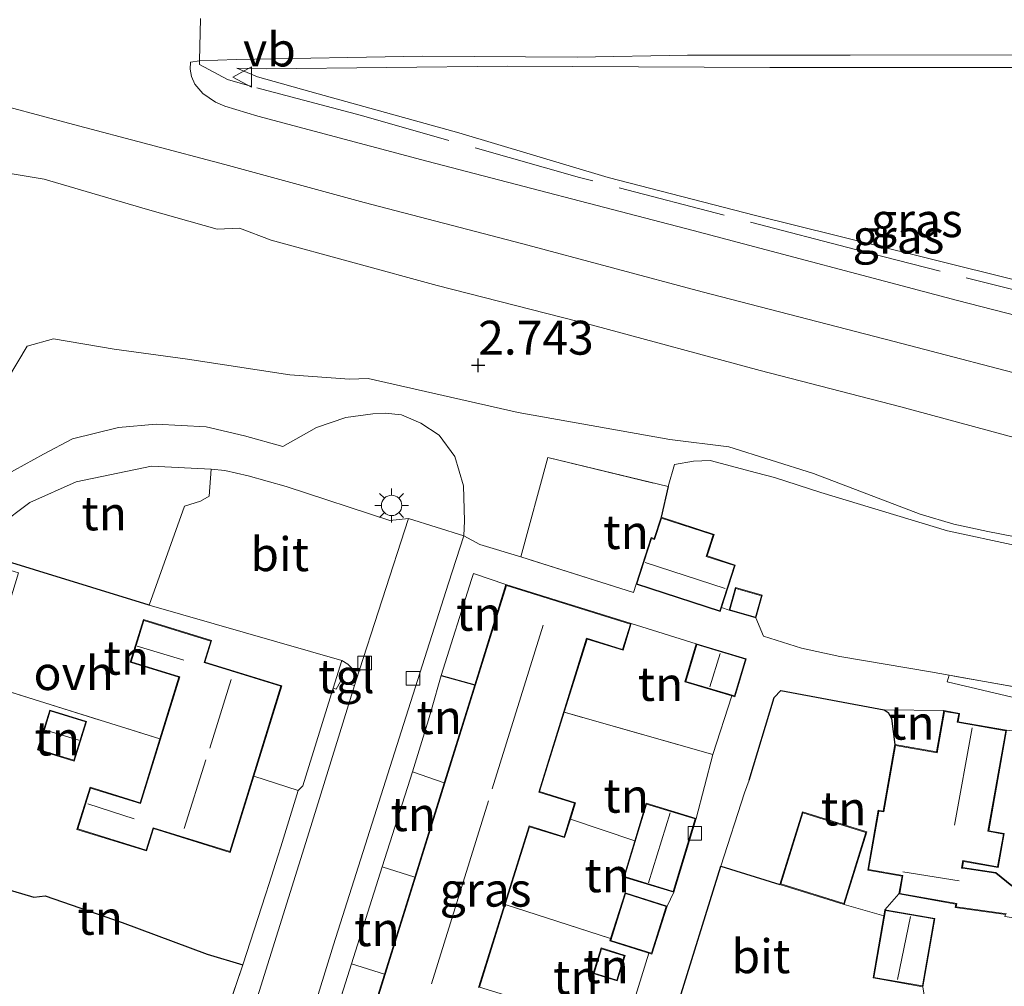
# Model space of a CAD drawing. Units: metres. Extents: x 30000 to 40000, y 375000 to 381250.
# Drawn here: x 34866 to 34939, y 377354 to 377425 of the extents above; entities that cross this region are included whole.
import ezdxf
from ezdxf.enums import TextEntityAlignment as Align

# ---------------------------------------------------------------- set-up
doc = ezdxf.new("R2010")
doc.units = ezdxf.units.M
doc.linetypes.add('IE-TERREINAFSCHEIDING', pattern=[10, 8, -2])
doc.layers.get('0').update_dxf_attribs({"lineweight": 25})
doc.layers.add('B-ME-GW-HOOGTEPUNT-S-B1', color=10, linetype='Continuous')
doc.layers.add('B-ME-IE-TERREINAFSCHEIDING-HAAG-L-B1', color=10, linetype='Continuous')
for name, color, linetype, lineweight in [('B-ME-GW-KRUINLIJN-L-B1', 93, 'Continuous', 18), ('B-ME-GW-TEENLIJN-L-B1', 93, 'Continuous', 18), ('B-ME-IE-GRASLAND-GV-B6', 93, 'Continuous', 18), ('B-ME-IE-GRONDWERKLIJN-GROND_INGERICHT-GV-B6', 253, 'Continuous', 18), ('B-ME-IE-MEUBILAIR_WEGMEUBILAIR-LICHTMAST-S-B1', 8, 'Continuous', 18), ('B-ME-IE-TERREINAFSCHEIDING-DOORGANG-L-B1', 8, 'IE-TERREINAFSCHEIDING-KUNSTMATIG-OPEN', 18), ('B-ME-IE-TERREINAFSCHEIDING-RASTERHEKWERK-L-B1', 8, 'IE-TERREINAFSCHEIDING', 18), ('B-ME-KG-KADASTRAAL-DAKRAND-L-B1', 13, 'Continuous', 18), ('B-ME-KG-KADASTRAAL-NOKLIJN-L-B1', 13, 'Continuous', 18), ('B-ME-VH-VERH_SOORT-BITUMEN-GV-B6', 8, 'IE-TERREINAFSCHEIDING-NATUURLIJK-HOUTWAL', 18), ('B-ME-VH-VERH_SOORT-ONVERHARD-GV-B6', 8, 'Continuous', 18), ('B-ME-VH-VERH_SOORT-TEGELS-GV-B6', 8, 'Continuous', 18), ('B-ME-VV-KOLK-S-B1', 8, 'Continuous', 18), ('B-ME-VW-MEUBILAIR_WEGMEUBILAIR-VERKEERSBORD-S-B1', 8, 'Continuous', 18)]:
    doc.layers.add(name, color=color, linetype=linetype, lineweight=lineweight)
doc.styles.add('NLCS-ISO', font='NLCS-ISO.TTF')
doc.linetypes.add('IE-TERREINAFSCHEIDING-KUNSTMATIG-OPEN', pattern='A,7,-1.5,[67,NLCS.SHX,S=0.75,R=0,X=0,Y=0],-1.5', length=10)
doc.linetypes.add('IE-TERREINAFSCHEIDING-NATUURLIJK-HOUTWAL', pattern='A,7,-1.5,[67,NLCS.SHX,S=0.75,R=45,X=0,Y=0],-1.5,7,-1.5,[70,NLCS.SHX,S=0.75,R=0,X=0,Y=0],-1.5', length=20)

# ---------------------------------------------------------------- blocks, each defined once
blk = doc.blocks.new('hoogtepunt')
for p, q in [((-0.5, 0), (0.5, 0)), ((0, 0.5), (0, -0.5))]:
    blk.add_line(p, q)
blk = doc.blocks.new('lantaarnpaal')
for p, q in [((-0.884, 0.884), (-0.53, 0.53)), ((0, 0.75), (0, 1.25)), ((0.53, 0.53), (0.884, 0.884)), ((-0.75, 0), (-1.25, 0)), ((0.75, 0), (1.25, 0)), ((-0.53, -0.53), (-0.884, -0.884)), ((0.53, -0.53), (0.884, -0.884)), ((0, -0.75), (0, -1.25))]:
    blk.add_line(p, q)
blk.add_circle((0, 0), 0.75)
blk = doc.blocks.new('kolk')
blk.add_lwpolyline([(-0.5, -0.5), (0.5, -0.5), (0.5, 0.5), (-0.5, 0.5)], close=True)
blk = doc.blocks.new('verkeersbord')
for p, q in [((0, 0.75), (-0.75, -0.625)), ((0.75, -0.625), (0, 0.75)), ((-0.75, -0.625), (0.75, -0.625))]:
    blk.add_line(p, q)

msp = doc.modelspace()

# ---------------------------------------------------------------- linework, layer by layer
at = {"layer": 'B-ME-GW-KRUINLIJN-L-B1'}
for points in [[(34882.208, 377421.901, 5.816), (34884.395, 377421.85, 6.053), (34902.139, 377422.044, 7.245), (34921.501, 377421.94, 8.515), (34940.123, 377421.947, 9.997), (34951.773, 377421.735, 10.595), (34963.628, 377422.075, 10.538), (34970.601, 377421.921, 10.57), (34973.887, 377421.631, 10.648), (34976.873, 377421.036, 10.718), (34980.827, 377420.056, 10.706), (34982.451, 377419.45, 10.624)], [(34864.778, 377414.258, 5.324), (34868.011, 377413.706, 5.283), (34875.631, 377411.485, 5.181), (34880.756, 377410.029, 4.947), (34882.4, 377410.103, 4.914), (34884.749, 377409.23, 4.935), (34896.975, 377405.885, 4.738), (34908.422, 377402.958, 4.304), (34920.786, 377399.616, 4.079), (34931.16, 377396.946, 3.796), (34939.773, 377394.593, 3.661), (34951.813, 377391.058, 3.215), (34965.516, 377387.264, 2.805), (34972.504, 377385.321, 2.719), (34975.366, 377384.054, 2.478), (34976.977, 377381.871, 2.269), (34976.923, 377380.077, 2.072), (34976.364, 377379.001, 1.884), (34975.551, 377378.425, 1.511), (34974.889, 377378.627, 1.196)]]:
    msp.add_polyline3d(points, dxfattribs=at)
at = {"layer": 'B-ME-GW-TEENLIJN-L-B1'}
for points in [[(34978.688, 377399.314, 3.076), (34970.335, 377401.162, 3.138), (34959.534, 377403.102, 3.461), (34946.52, 377404.901, 3.76), (34940.717, 377406.014, 3.977), (34932.525, 377408.038, 4.174), (34920.428, 377411.044, 4.477), (34909.579, 377413.846, 4.788), (34898.574, 377417.127, 4.915), (34888.198, 377420.015, 5.283), (34883.73, 377421.252, 5.611), (34882.208, 377421.901, 5.816)], [(34974.889, 377378.627, 1.196), (34975.137, 377379.212, 0.885), (34974.789, 377380.198, 0.799), (34972.892, 377380.848, 0.75), (34951.213, 377385.368, 0.692), (34941.359, 377387.016, 0.68), (34937.554, 377387.74, 0.786), (34935.063, 377388.296, 0.967), (34932.58, 377389.012, 1.225), (34924.712, 377392.029, 1.323), (34918.468, 377393.98, 1.331), (34914.119, 377394.531, 1.249), (34902.953, 377396.508, 1.532), (34891.9, 377399.011, 1.605), (34890.522, 377398.975, 1.614), (34886.125, 377399.285, 1.601), (34878.577, 377400.447, 1.593), (34873.174, 377401.185, 1.605), (34868.702, 377401.947, 1.499), (34866.748, 377401.403, 1.438), (34863.843, 377396.54, 1.405)]]:
    msp.add_polyline3d(points, dxfattribs=at)
at = {"layer": 'B-ME-IE-GRASLAND-GV-B6'}
for points in [[(34951.109, 377400.715, 3.543), (34935.32, 377404.783, 4.034), (34915.845, 377409.933, 4.534), (34896.216, 377415.038, 5.157), (34883.756, 377418.356, 5.439), (34881.326, 377419.091, 5.509), (34880.631, 377419.401, 5.533), (34879.718, 377420.037, 5.546), (34879.111, 377420.727, 5.566), (34878.865, 377421.283, 5.611), (34878.78, 377421.831, 5.632), (34878.806, 377422.339, 5.644), (34879.465, 377422.447, 5.705), (34882.162, 377422.545, 5.959), (34895.902, 377422.774, 6.897), (34907.292, 377422.723, 7.622), (34915.429, 377422.858, 8.224), (34927.416, 377422.857, 9.113), (34940.855, 377422.896, 10.124)], [(34940.717, 377406.014, 3.977), (34932.525, 377408.038, 4.174), (34920.428, 377411.044, 4.477), (34909.579, 377413.846, 4.788), (34898.574, 377417.127, 4.915), (34888.198, 377420.015, 5.283), (34883.73, 377421.252, 5.611), (34882.208, 377421.901, 5.816), (34884.395, 377421.85, 6.053), (34902.139, 377422.044, 7.245), (34921.501, 377421.94, 8.515), (34940.123, 377421.947, 9.997)], [(34940.123, 377421.947, 9.997), (34921.501, 377421.94, 8.515), (34902.139, 377422.044, 7.245), (34884.395, 377421.85, 6.053), (34882.208, 377421.901, 5.816), (34883.73, 377421.252, 5.611), (34888.198, 377420.015, 5.283), (34898.574, 377417.127, 4.915), (34909.579, 377413.846, 4.788), (34920.428, 377411.044, 4.477), (34932.525, 377408.038, 4.174), (34940.717, 377406.014, 3.977)], [(34863.012, 377419.657, 5.582), (34870.182, 377417.756, 5.599), (34881.329, 377414.792, 5.427), (34891.604, 377411.997, 5.046), (34903.294, 377408.95, 4.714), (34916.499, 377405.422, 4.473), (34930.648, 377401.755, 4.12), (34942.127, 377398.76, 3.781)], [(34939.773, 377394.593, 3.661), (34931.16, 377396.946, 3.796), (34920.786, 377399.616, 4.079), (34908.422, 377402.958, 4.304), (34896.975, 377405.885, 4.738), (34884.749, 377409.23, 4.935), (34882.4, 377410.103, 4.914), (34880.756, 377410.029, 4.947), (34875.631, 377411.485, 5.181), (34868.011, 377413.706, 5.283), (34864.778, 377414.258, 5.324)], [(34864.778, 377414.258, 5.324), (34868.011, 377413.706, 5.283), (34875.631, 377411.485, 5.181)], [(34875.631, 377411.485, 5.181), (34880.756, 377410.029, 4.947), (34882.4, 377410.103, 4.914), (34884.749, 377409.23, 4.935), (34896.975, 377405.885, 4.738), (34908.422, 377402.958, 4.304), (34920.786, 377399.616, 4.079), (34931.16, 377396.946, 3.796), (34939.773, 377394.593, 3.661)], [(34863.843, 377396.54, 1.405), (34866.748, 377401.403, 1.438), (34868.702, 377401.947, 1.499), (34873.174, 377401.185, 1.605), (34878.577, 377400.447, 1.593), (34886.125, 377399.285, 1.601), (34890.522, 377398.975, 1.614), (34891.9, 377399.011, 1.605), (34902.953, 377396.508, 1.532), (34914.119, 377394.531, 1.249), (34918.468, 377393.98, 1.331), (34924.712, 377392.029, 1.323), (34932.58, 377389.012, 1.225), (34935.063, 377388.296, 0.967), (34937.554, 377387.74, 0.786), (34941.359, 377387.016, 0.68)], [(34941.359, 377387.016, 0.68), (34937.554, 377387.74, 0.786), (34935.063, 377388.296, 0.967), (34932.58, 377389.012, 1.225), (34924.712, 377392.029, 1.323), (34918.468, 377393.98, 1.331), (34914.119, 377394.531, 1.249), (34902.953, 377396.508, 1.532), (34891.9, 377399.011, 1.605), (34890.522, 377398.975, 1.614), (34886.125, 377399.285, 1.601), (34878.577, 377400.447, 1.593), (34873.174, 377401.185, 1.605), (34868.702, 377401.947, 1.499), (34866.748, 377401.403, 1.438), (34863.843, 377396.54, 1.405)], [(34944.674, 377385.619, 0.795), (34934.602, 377387.785, 0.811), (34925.255, 377390.608, 1.327), (34921.852, 377391.728, 1.38), (34920.506, 377392.071, 1.393), (34917.091, 377392.981, 1.458), (34915.878, 377392.924, 1.417), (34914.471, 377392.684, 1.393), (34914.003, 377391.05, 1.417), (34905.136, 377393.199, 1.429), (34903.148, 377385.875, 1.433), (34900.127, 377386.779, 1.45), (34898.948, 377387.436, 1.45), (34898.991, 377388.523, 1.479), (34898.907, 377391.099, 1.503), (34898.291, 377393.277, 1.466), (34897.122, 377394.847, 1.474), (34895.762, 377395.735, 1.491), (34894.342, 377396.355, 1.491), (34893.155, 377396.465, 1.491), (34892.241, 377396.412, 1.491), (34890.242, 377396.141, 1.487), (34888.082, 377395.41, 1.479), (34885.606, 377394.011, 1.458), (34882.783, 377394.802, 1.458), (34879.941, 377395.455, 1.458), (34876.274, 377395.649, 1.446), (34873.503, 377395.421, 1.413), (34870.112, 377394.573, 1.401), (34867.968, 377393.454, 1.339), (34865.114, 377391.865, 1.286)], [(34960.838, 377372.767, 1.327), (34960.641, 377372.004, 1.225), (34957.912, 377372.484, 1.212), (34948.31, 377374.119, 1.237), (34941.13, 377375.124, 1.245), (34934.573, 377376.653, 1.245), (34934.716, 377377.154, 1.245), (34942.948, 377375.685, 1.241), (34943.827, 377375.706, 1.233), (34947.412, 377374.971, 1.233), (34960.451, 377372.826, 1.298), (34960.838, 377372.767, 1.327)]]:
    msp.add_polyline3d(points, dxfattribs=at)
at = {"layer": 'B-ME-IE-GRONDWERKLIJN-GROND_INGERICHT-GV-B6'}
for points in [[(34880.331, 377392.34, 1.372), (34880.179, 377390.351, 1.413), (34879.524, 377389.985, 1.442), (34878.346, 377389.607, 1.442), (34875.762, 377382.313, 1.468), (34863.047, 377386.225, 1.454), (34862.974, 377386.234, 1.351), (34863.207, 377386.635, 1.352), (34864.641, 377388.162, 1.36), (34866.958, 377389.871, 1.372), (34870.376, 377391.405, 1.409), (34875.931, 377392.565, 1.425), (34880.331, 377392.34, 1.372)], [(34913.48, 377388.791, 1.315), (34912.971, 377387.222, 1.315), (34912.752, 377387.293, 1.315), (34911.634, 377383.851, 1.315), (34911.46, 377383.246, 1.36), (34903.148, 377385.875, 1.433), (34905.136, 377393.199, 1.429), (34914.003, 377391.05, 1.417), (34913.48, 377388.791, 1.315)], [(34913.48, 377388.791, 1.315), (34914.003, 377391.05, 1.417), (34914.471, 377392.684, 1.393), (34915.878, 377392.924, 1.417), (34917.091, 377392.981, 1.458), (34920.506, 377392.071, 1.393), (34921.852, 377391.728, 1.38), (34925.255, 377390.608, 1.327), (34934.602, 377387.785, 0.811), (34944.674, 377385.619, 0.795)], [(34942.948, 377375.685, 1.241), (34934.716, 377377.154, 1.245), (34933.335, 377377.4, 1.245), (34926.645, 377378.524, 1.257), (34923.838, 377379.137, 1.278), (34921.03, 377380.027, 1.356), (34920.467, 377381.377, 1.315), (34920.943, 377383.038, 1.315), (34918.967, 377383.604, 1.315), (34918.491, 377381.943, 1.315), (34917.934, 377382.133, 1.315), (34918.951, 377385.263, 1.315), (34916.871, 377385.939, 1.315), (34917.385, 377387.523, 1.315), (34913.48, 377388.791, 1.315)], [(34863.047, 377386.225, 1.454), (34875.762, 377382.313, 1.468), (34889.941, 377378.229, 1.405), (34889.305, 377376.183, 1.437), (34887.069, 377368.994, 1.548), (34886.73, 377368.657, 1.548), (34883.463, 377369.7, 1.474), (34885.526, 377376.363, 1.474), (34879.861, 377378.116, 1.474), (34880.352, 377379.703, 1.474), (34875.335, 377381.256, 1.474), (34874.36, 377378.105, 1.474), (34877.945, 377376.995, 1.474), (34876.539, 377372.453, 1.474), (34864.417, 377376.243, 1.47), (34860.662, 377377.455, 1.476), (34859.986, 377377.7, 1.466), (34861.974, 377382.685, 1.466), (34865.207, 377381.691, 1.466), (34866.129, 377384.69, 1.466), (34862.896, 377385.684, 1.466), (34863.047, 377386.225, 1.454)], [(34902.051, 377383.83, 1.552), (34899.745, 377376.433, 1.552), (34897.278, 377377.119, 1.544), (34899.519, 377384.196, 1.487), (34899.65, 377384.653, 1.425), (34902.051, 377383.83, 1.552)], [(34917.296, 377371.307, 1.577), (34906.347, 377374.421, 1.552), (34908.029, 377379.815, 1.552), (34910.675, 377378.99, 1.552), (34911.287, 377380.951, 1.552), (34916.078, 377379.469, 1.495), (34915.237, 377376.66, 1.495), (34918.684, 377375.628, 1.495), (34917.296, 377371.307, 1.577)], [(34897.278, 377377.119, 1.544), (34899.745, 377376.433, 1.552), (34897.498, 377369.225, 1.552), (34895.159, 377370.02, 1.556), (34896.34, 377373.861, 1.54), (34896.56, 377374.629, 1.544), (34897.278, 377377.119, 1.544)], [(34864.417, 377376.243, 1.47), (34876.539, 377372.453, 1.474), (34875.082, 377367.746, 1.474), (34871.391, 377368.889, 1.474), (34870.43, 377365.782, 1.474), (34875.56, 377364.195, 1.474), (34876.07, 377365.84, 1.474), (34881.727, 377364.089, 1.474), (34883.463, 377369.7, 1.474), (34886.73, 377368.657, 1.548), (34885.45, 377364.487, 1.548), (34885.225, 377363.806, 1.548), (34884.6, 377361.804, 1.548), (34884.337, 377360.959, 1.548), (34882.655, 377355.805, 1.548), (34880.753, 377350.249, 1.569)], [(34930.711, 377372.032, 1.429), (34929.846, 377367.13, 1.429), (34929.488, 377367.194, 1.429), (34928.71, 377362.786, 1.429), (34931.245, 377362.338, 1.429), (34931.012, 377361.02, 1.429), (34929.984, 377359.863, 1.483), (34929.904, 377359.404, 1.483), (34926.973, 377360.249, 1.368), (34928.64, 377365.595, 1.368), (34923.907, 377367.07, 1.368), (34922.24, 377361.724, 1.368), (34917.89, 377363.077, 1.466), (34919.636, 377368.485, 1.479), (34919.978, 377369.41, 1.479), (34921.817, 377375.503, 1.323), (34922.318, 377376.016, 1.331), (34929.931, 377374.592, 1.294), (34930.224, 377374.41, 1.298), (34930.455, 377373.952, 1.298), (34930.711, 377372.032, 1.429)], [(34867.529, 377371.645, 1.442), (34870.235, 377370.814, 1.442), (34871.135, 377373.742, 1.442), (34868.429, 377374.574, 1.442), (34867.529, 377371.645, 1.442)], [(34916.068, 377366.585, 1.548), (34912.379, 377367.706, 1.548), (34911.536, 377364.931, 1.548), (34906.794, 377366.535, 1.552), (34907.17, 377367.74, 1.552), (34904.522, 377368.566, 1.552), (34906.347, 377374.421, 1.552), (34917.296, 377371.307, 1.577), (34916.068, 377366.585, 1.548)], [(34934.319, 377374.537, 1.429), (34933.781, 377371.49, 1.429), (34930.711, 377372.032, 1.429), (34930.455, 377373.952, 1.298), (34930.224, 377374.41, 1.298), (34929.931, 377374.592, 1.294), (34934.319, 377374.537, 1.429)], [(34938.941, 377373.089, 1.429), (34951.88, 377371.711, 1.245), (34948.748, 377357.942, 1.61), (34942.08, 377358.86, 1.429), (34942.476, 377361.132, 1.429), (34939.344, 377361.65, 1.429), (34938.164, 377362.602, 1.429), (34935.686, 377362.984, 1.429), (34935.764, 377363.425, 1.429), (34938.327, 377362.972, 1.429), (34938.77, 377365.48, 1.429), (34937.633, 377365.681, 1.429), (34938.941, 377373.089, 1.429)], [(34895.159, 377370.02, 1.556), (34897.498, 377369.225, 1.552), (34895.325, 377362.254, 1.552), (34892.927, 377363.017, 1.552), (34895.159, 377370.02, 1.556)], [(34914.415, 377361.146, 1.548), (34913.926, 377360.131, 1.548), (34910.829, 377361.11, 1.548), (34909.765, 377357.743, 1.548), (34901.996, 377360.254, 1.552), (34903.782, 377365.983, 1.552), (34906.371, 377365.177, 1.552), (34906.794, 377366.535, 1.552), (34911.536, 377364.931, 1.548), (34910.727, 377362.267, 1.548), (34914.415, 377361.146, 1.548)], [(34890.664, 377355.878, 1.63), (34892.927, 377363.017, 1.552), (34895.325, 377362.254, 1.552), (34893.096, 377355.104, 1.552), (34890.664, 377355.878, 1.63)], [(34941.243, 377337.041, 1.61), (34937.612, 377338.077, 1.61), (34937.866, 377338.963, 1.61), (34934.297, 377340.007, 1.61), (34933.504, 377337.282, 1.61), (34933.669, 377337.235, 1.61), (34933.414, 377336.345, 1.61), (34928.048, 377337.763, 1.61), (34926.431, 377331.257, 1.61), (34925.436, 377327.533, 1.495), (34921.189, 377328.75, 1.495), (34913.776, 377331.011, 1.589), (34908.439, 377332.796, 1.499), (34917.89, 377363.077, 1.466), (34922.24, 377361.724, 1.368), (34926.973, 377360.249, 1.368), (34929.904, 377359.404, 1.483), (34929.103, 377354.827, 1.483), (34932.779, 377354.185, 1.483), (34933.32, 377350.766, 1.556), (34949.005, 377348.713, 1.61)], [(34931.012, 377361.02, 1.429), (34935.208, 377360.279, 1.429), (34935.167, 377360.022, 1.429), (34938.865, 377359.517, 1.429), (34938.817, 377359.351, 1.429), (34942.08, 377358.86, 1.429), (34948.748, 377357.942, 1.61), (34957.804, 377356.375, 1.61), (34957.03, 377353.982, 1.61), (34957.174, 377353.935, 1.61), (34956.051, 377350.462, 1.61), (34954.284, 377351.065, 1.61), (34949.47, 377351.749, 1.61), (34949.005, 377348.713, 1.61), (34933.32, 377350.766, 1.556), (34932.779, 377354.185, 1.483), (34933.659, 377359.22, 1.483), (34929.984, 377359.863, 1.483), (34931.012, 377361.02, 1.429)], [(34909.706, 377357.558, 1.548), (34912.573, 377356.665, 1.548), (34911.496, 377353.173, 1.565), (34911.207, 377352.175, 1.548), (34907.908, 377353.199, 1.548), (34907.085, 377350.551, 1.548), (34902.21, 377352.168, 1.552), (34902.587, 377353.378, 1.552), (34900.095, 377354.154, 1.552), (34901.996, 377360.254, 1.552), (34909.765, 377357.743, 1.548), (34909.706, 377357.558, 1.548)], [(34908.475, 377355.158, 1.548), (34910.246, 377354.609, 1.548), (34910.831, 377356.495, 1.548), (34909.06, 377357.044, 1.548), (34908.475, 377355.158, 1.548)], [(34890.664, 377355.878, 1.63), (34893.096, 377355.104, 1.552), (34890.87, 377347.963, 1.552), (34888.39, 377348.696, 1.631), (34889.226, 377351.438, 1.634), (34889.603, 377352.519, 1.634), (34890.664, 377355.878, 1.63)]]:
    msp.add_polyline3d(points, dxfattribs=at)
at = {"layer": 'B-ME-IE-TERREINAFSCHEIDING-DOORGANG-L-B1'}
for p, q in [((34879.544, 377425.553, 5.798), (34879.465, 377422.447, 5.705)), ((34879.465, 377422.447, 5.705), (34879.458, 377422.178, 5.697)), ((34911.634, 377383.851, 1.315), (34911.46, 377383.246, 1.36)), ((34921.03, 377380.027, 1.356), (34920.467, 377381.377, 1.315)), ((34896.34, 377373.861, 1.54), (34896.56, 377374.629, 1.544)), ((34919.636, 377368.485, 1.479), (34919.978, 377369.41, 1.479)), ((34885.225, 377363.806, 1.548), (34885.45, 377364.487, 1.548)), ((34884.337, 377360.959, 1.548), (34884.6, 377361.804, 1.548))]:
    msp.add_line(p, q, dxfattribs=at)
at = {"layer": 'B-ME-IE-TERREINAFSCHEIDING-HAAG-L-B1'}
for p, q in [((34914.003, 377391.05, 1.417), (34913.48, 377388.791, 1.315)), ((34897.278, 377377.119, 1.544), (34899.745, 377376.433, 1.552)), ((34908.439, 377332.796, 1.499), (34917.89, 377363.077, 1.466)), ((34917.89, 377363.077, 1.466), (34922.24, 377361.724, 1.368))]:
    msp.add_line(p, q, dxfattribs=at)
for points in [[(34875.762, 377382.313, 1.468), (34863.047, 377386.225, 1.454), (34862.896, 377385.684, 1.466)], [(34919.978, 377369.41, 1.479), (34921.817, 377375.503, 1.323), (34922.318, 377376.016, 1.331), (34929.931, 377374.592, 1.294)], [(34929.931, 377374.592, 1.294), (34930.224, 377374.41, 1.298), (34930.455, 377373.952, 1.298), (34930.711, 377372.032, 1.429)], [(34860.761, 377362.696, 1.29), (34867.257, 377360.792, 1.302), (34868.095, 377360.892, 1.319), (34873.75, 377358.919, 1.364), (34880.032, 377356.582, 1.446), (34882.655, 377355.805, 1.548)]]:
    msp.add_polyline3d(points, dxfattribs=at)
at = {"layer": 'B-ME-IE-TERREINAFSCHEIDING-RASTERHEKWERK-L-B1'}
for p, q in [((34911.46, 377383.246, 1.36), (34903.148, 377385.875, 1.433)), ((34911.287, 377380.951, 1.552), (34916.078, 377379.469, 1.495)), ((34896.56, 377374.629, 1.544), (34897.278, 377377.119, 1.544)), ((34864.417, 377376.243, 1.47), (34876.539, 377372.453, 1.474)), ((34918.684, 377375.628, 1.495), (34917.296, 377371.307, 1.577)), ((34917.296, 377371.307, 1.577), (34906.347, 377374.421, 1.552)), ((34895.159, 377370.02, 1.556), (34896.34, 377373.861, 1.54)), ((34892.927, 377363.017, 1.552), (34895.159, 377370.02, 1.556)), ((34897.498, 377369.225, 1.552), (34895.159, 377370.02, 1.556)), ((34886.73, 377368.657, 1.548), (34883.463, 377369.7, 1.474)), ((34885.45, 377364.487, 1.548), (34886.73, 377368.657, 1.548)), ((34917.89, 377363.077, 1.466), (34919.636, 377368.485, 1.479)), ((34906.794, 377366.535, 1.552), (34911.536, 377364.931, 1.548)), ((34884.6, 377361.804, 1.548), (34885.225, 377363.806, 1.548)), ((34895.325, 377362.254, 1.552), (34892.927, 377363.017, 1.552)), ((34882.655, 377355.805, 1.548), (34884.337, 377360.959, 1.548)), ((34929.984, 377359.863, 1.483), (34931.012, 377361.02, 1.429)), ((34901.996, 377360.254, 1.552), (34909.765, 377357.743, 1.548)), ((34926.973, 377360.249, 1.368), (34929.904, 377359.404, 1.483)), ((34912.573, 377356.665, 1.548), (34911.496, 377353.173, 1.565)), ((34880.753, 377350.249, 1.569), (34882.655, 377355.805, 1.548)), ((34889.603, 377352.519, 1.634), (34890.664, 377355.878, 1.63)), ((34890.664, 377355.878, 1.63), (34893.096, 377355.104, 1.552))]:
    msp.add_line(p, q, dxfattribs=at)
for points in [[(34978.24, 377398.449, 3.076), (34970.369, 377400.193, 3.195), (34951.771, 377403.337, 3.551), (34943.733, 377404.481, 3.793), (34927.8, 377408.527, 4.354), (34907.472, 377413.853, 4.731), (34891.407, 377418.401, 5.12), (34883.316, 377420.553, 5.623), (34881.533, 377421.064, 5.689), (34879.458, 377422.178, 5.697)], [(34903.148, 377385.875, 1.433), (34905.136, 377393.199, 1.429), (34914.003, 377391.05, 1.417)], [(34934.716, 377377.154, 1.245), (34933.335, 377377.4, 1.245), (34926.645, 377378.524, 1.257), (34923.838, 377379.137, 1.278), (34921.03, 377380.027, 1.356)], [(34943.827, 377375.706, 1.233), (34942.948, 377375.685, 1.241), (34934.716, 377377.154, 1.245)]]:
    msp.add_polyline3d(points, dxfattribs=at)
at = {"layer": 'B-ME-KG-KADASTRAAL-DAKRAND-L-B1'}
for points in [[(34917.806, 377381.899, 3.346), (34911.697, 377383.883, 3.358), (34912.784, 377387.23, 3.358), (34913.003, 377387.159, 3.293), (34913.513, 377388.728, 3.207), (34917.322, 377387.491, 3.199), (34916.808, 377385.906, 3.272), (34918.888, 377385.231, 3.272), (34917.806, 377381.899, 3.346)], [(34879.68, 377311.901, 5.324), (34902.084, 377383.768, 5.324), (34911.224, 377380.919, 3.596), (34910.643, 377379.052, 3.596)], [(34920.433, 377381.438, 3.391), (34918.553, 377381.977, 2.744), (34919.001, 377383.542, 2.744), (34920.881, 377383.004, 3.387), (34920.433, 377381.438, 3.391)], [(34881.694, 377364.152, 6.548), (34876.037, 377365.903, 7.314), (34875.527, 377364.257, 3.817), (34870.493, 377365.815, 3.764), (34871.424, 377368.826, 4.116), (34875.115, 377367.684, 6.491), (34878.007, 377377.028, 6.569), (34874.422, 377378.137, 4.153), (34875.368, 377381.193, 3.805), (34880.29, 377379.67, 3.796), (34879.799, 377378.083, 6.917), (34885.463, 377376.33, 6.61), (34881.694, 377364.152, 6.548)], [(34910.643, 377379.052, 3.596), (34907.996, 377379.878, 6.962), (34904.459, 377368.533, 6.888), (34907.108, 377367.707, 3.497), (34906.338, 377365.239, 3.502), (34903.75, 377366.046, 6.97), (34900.032, 377354.122, 5.029)], [(34918.889, 377375.619, 3.624), (34915.299, 377376.693, 3.702), (34916.111, 377379.407, 3.682), (34919.701, 377378.332, 3.624), (34918.889, 377375.619, 3.624)], [(34870.202, 377370.877, 3.28), (34867.592, 377371.678, 3.215), (34868.462, 377374.511, 3.215), (34871.072, 377373.709, 3.215), (34870.202, 377370.877, 3.28)], [(34938.929, 377359.558, 3.641), (34935.225, 377360.065, 3.641), (34935.267, 377360.326, 3.822), (34931.07, 377361.06, 3.825), (34931.303, 377362.379, 3.731), (34928.768, 377362.827, 3.461), (34929.529, 377367.136, 3.424), (34929.887, 377367.073, 3.424), (34930.752, 377371.974, 3.424), (34933.822, 377371.432, 4.579), (34934.36, 377374.479, 3.973), (34935.422, 377374.291, 3.973), (34935.314, 377373.678, 6.143), (34938.883, 377373.048, 4.882), (34937.575, 377365.64, 4.988), (34938.712, 377365.439, 3.297), (34938.287, 377363.03, 3.297)], [(34914.382, 377361.208, 3.526), (34910.789, 377362.3, 3.719), (34912.413, 377367.644, 3.719), (34916.005, 377366.552, 3.563), (34914.382, 377361.208, 3.526)], [(34926.94, 377360.311, 3.227), (34922.303, 377361.757, 3.94), (34923.94, 377367.008, 3.94), (34928.577, 377365.562, 3.223), (34926.94, 377360.311, 3.227)], [(34938.287, 377363.03, 3.297), (34935.723, 377363.483, 3.866), (34935.625, 377362.925, 3.858), (34935.726, 377362.927, 3.657), (34938.143, 377362.554, 3.694), (34939.323, 377361.603, 3.653)], [(34912.775, 377356.655, 3.129), (34909.769, 377357.591, 3.854), (34910.862, 377361.047, 3.841), (34913.864, 377360.098, 3.129), (34912.775, 377356.655, 3.129)], [(34932.738, 377354.243, 3.923), (34929.161, 377354.868, 3.944), (34930.025, 377359.805, 3.85), (34933.601, 377359.18, 3.85), (34932.738, 377354.243, 3.923)], [(34910.213, 377354.671, 3.77), (34908.538, 377355.191, 3.77), (34909.093, 377356.982, 3.77), (34910.768, 377356.462, 3.77), (34910.213, 377354.671, 3.77)]]:
    msp.add_polyline3d(points, dxfattribs=at)
at = {"layer": 'B-ME-KG-KADASTRAAL-NOKLIJN-L-B1'}
for p, q in [((34912.31, 377385.452, 4.124), (34918.198, 377383.552, 4.124)), ((34904.797, 377380.835, 9.288), (34901.035, 377368.776, 9.299)), ((34874.862, 377379.291, 4.865), (34878.312, 377378.26, 4.873)), ((34917.085, 377376.292, 4.845), (34917.828, 377378.754, 4.845)), ((34880.228, 377371.776, 9.591), (34881.8, 377376.83, 9.591)), ((34868.103, 377373.095, 3.833), (34870.569, 377372.35, 3.841)), ((34935.106, 377366.085, 7.519), (34936.408, 377373.26, 7.445)), ((34878.325, 377365.847, 9.591), (34879.932, 377370.907, 9.591)), ((34900.76, 377367.896, 9.299), (34896.55, 377354.401, 9.29)), ((34871.239, 377367.655, 5), (34874.642, 377366.553, 5)), ((34912.555, 377361.85, 4.89), (34914.147, 377366.991, 4.873)), ((34935.458, 377361.981, 5.324), (34931.29, 377362.654, 5.324)), ((34931.864, 377359.363, 5.971), (34930.904, 377354.718, 5.983))]:
    msp.add_line(p, q, dxfattribs=at)
at = {"layer": 'B-ME-VH-VERH_SOORT-BITUMEN-GV-B6'}
for points in [[(34879.544, 377425.553, 5.798), (34879.465, 377422.447, 5.705), (34878.806, 377422.339, 5.644), (34878.78, 377421.831, 5.632), (34878.865, 377421.283, 5.611), (34879.111, 377420.727, 5.566), (34879.718, 377420.037, 5.546), (34880.631, 377419.401, 5.533), (34881.326, 377419.091, 5.509), (34883.756, 377418.356, 5.439), (34896.216, 377415.038, 5.157), (34915.845, 377409.933, 4.534), (34935.32, 377404.783, 4.034), (34951.109, 377400.715, 3.543)], [(34942.127, 377398.76, 3.781), (34930.648, 377401.755, 4.12), (34916.499, 377405.422, 4.473), (34903.294, 377408.95, 4.714), (34891.604, 377411.997, 5.046), (34881.329, 377414.792, 5.427), (34870.182, 377417.756, 5.599), (34863.012, 377419.657, 5.582)], [(34880.331, 377392.34, 1.372), (34881.328, 377392.237, 1.368), (34883.045, 377391.835, 1.38), (34885.843, 377391.059, 1.405), (34893.487, 377388.553, 1.438), (34894.86, 377388.705, 1.45), (34890.981, 377376.7, 1.364), (34890.951, 377377.25, 1.364), (34890.694, 377377.677, 1.368), (34890.403, 377377.952, 1.376), (34889.941, 377378.229, 1.405), (34875.762, 377382.313, 1.468), (34878.346, 377389.607, 1.442), (34879.524, 377389.985, 1.442), (34880.179, 377390.351, 1.413), (34880.331, 377392.34, 1.372)], [(34882.339, 377348.96, 1.495), (34887.543, 377365.591, 1.47), (34890.885, 377376.391, 1.367), (34890.981, 377376.7, 1.364), (34894.86, 377388.705, 1.45), (34898.948, 377387.436, 1.45), (34897.802, 377383.943, 1.46), (34895.008, 377375.142, 1.479), (34889.339, 377357.276, 1.491), (34879.776, 377326.307, 1.511)], [(34879.776, 377326.307, 1.511), (34889.339, 377357.276, 1.491), (34895.008, 377375.142, 1.479), (34897.802, 377383.943, 1.46), (34898.948, 377387.436, 1.45), (34900.127, 377386.779, 1.45), (34903.148, 377385.875, 1.433), (34911.46, 377383.246, 1.36), (34911.634, 377383.851, 1.315), (34917.838, 377381.836, 1.315), (34917.934, 377382.133, 1.315)], [(34911.496, 377353.173, 1.565), (34912.573, 377356.665, 1.548), (34912.808, 377356.593, 1.548), (34913.926, 377360.131, 1.548), (34914.415, 377361.146, 1.548), (34916.068, 377366.585, 1.548), (34917.296, 377371.307, 1.577), (34918.684, 377375.628, 1.495), (34918.923, 377375.557, 1.495), (34919.764, 377378.366, 1.495), (34916.078, 377379.469, 1.495), (34911.287, 377380.951, 1.552), (34902.051, 377383.83, 1.552), (34899.65, 377384.653, 1.425), (34899.519, 377384.196, 1.487), (34897.278, 377377.119, 1.544), (34896.56, 377374.629, 1.544), (34896.34, 377373.861, 1.54), (34895.159, 377370.02, 1.556), (34892.927, 377363.017, 1.552), (34890.664, 377355.878, 1.63), (34889.603, 377352.519, 1.634)], [(34917.934, 377382.133, 1.315), (34918.491, 377381.943, 1.315), (34920.467, 377381.377, 1.315), (34921.03, 377380.027, 1.356), (34923.838, 377379.137, 1.278), (34926.645, 377378.524, 1.257), (34933.335, 377377.4, 1.245), (34934.716, 377377.154, 1.245), (34934.573, 377376.653, 1.245), (34941.13, 377375.124, 1.245)], [(34880.753, 377350.249, 1.569), (34882.655, 377355.805, 1.548), (34884.337, 377360.959, 1.548), (34884.6, 377361.804, 1.548), (34885.225, 377363.806, 1.548), (34885.45, 377364.487, 1.548), (34886.73, 377368.657, 1.548), (34887.069, 377368.994, 1.548), (34889.305, 377376.183, 1.437), (34889.54, 377376.116, 1.495), (34889.855, 377376.695, 1.495), (34890.593, 377376.475, 1.491), (34890.885, 377376.391, 1.367)], [(34890.885, 377376.391, 1.367), (34887.543, 377365.591, 1.47), (34882.339, 377348.96, 1.495)], [(34938.941, 377373.089, 1.429), (34935.372, 377373.719, 1.429), (34935.48, 377374.332, 1.429), (34934.319, 377374.537, 1.429), (34929.931, 377374.592, 1.294), (34922.318, 377376.016, 1.331), (34921.817, 377375.503, 1.323), (34919.978, 377369.41, 1.479), (34919.636, 377368.485, 1.479), (34917.89, 377363.077, 1.466), (34908.439, 377332.796, 1.499)]]:
    msp.add_polyline3d(points, dxfattribs=at)
at = {"layer": 'B-ME-VH-VERH_SOORT-ONVERHARD-GV-B6'}
for points in [[(34865.114, 377391.865, 1.286), (34867.968, 377393.454, 1.339), (34870.112, 377394.573, 1.401), (34873.503, 377395.421, 1.413), (34876.274, 377395.649, 1.446), (34879.941, 377395.455, 1.458), (34882.783, 377394.802, 1.458), (34885.606, 377394.011, 1.458), (34888.082, 377395.41, 1.479), (34890.242, 377396.141, 1.487), (34892.241, 377396.412, 1.491), (34893.155, 377396.465, 1.491), (34894.342, 377396.355, 1.491), (34895.762, 377395.735, 1.491), (34897.122, 377394.847, 1.474)], [(34897.122, 377394.847, 1.474), (34898.291, 377393.277, 1.466), (34898.907, 377391.099, 1.503), (34898.991, 377388.523, 1.479), (34898.948, 377387.436, 1.45), (34894.86, 377388.705, 1.45), (34893.487, 377388.553, 1.438), (34885.843, 377391.059, 1.405), (34883.045, 377391.835, 1.38), (34881.328, 377392.237, 1.368), (34880.331, 377392.34, 1.372), (34875.931, 377392.565, 1.425), (34870.376, 377391.405, 1.409), (34866.958, 377389.871, 1.372), (34864.641, 377388.162, 1.36)]]:
    msp.add_polyline3d(points, dxfattribs=at)
at = {"layer": 'B-ME-VH-VERH_SOORT-TEGELS-GV-B6'}
for points in [[(35033.019, 377425.818, 7.077), (35024.089, 377425.323, 7.745), (35010.021, 377424.68, 8.85), (34998.561, 377424.01, 9.674), (34989.118, 377423.406, 10.419), (34985.435, 377422.949, 10.624), (34984.58, 377418.866, 10.624), (34982.451, 377419.45, 10.624), (34983.173, 377422.937, 10.636), (34975.629, 377422.981, 10.632), (34963.846, 377422.864, 10.628), (34952.587, 377422.703, 10.632), (34940.855, 377422.896, 10.124), (34927.416, 377422.857, 9.113), (34915.429, 377422.858, 8.224), (34907.292, 377422.723, 7.622), (34895.902, 377422.774, 6.897), (34882.162, 377422.545, 5.959), (34879.465, 377422.447, 5.705), (34879.544, 377425.553, 5.798)], [(34889.941, 377378.229, 1.405), (34890.403, 377377.952, 1.376), (34890.694, 377377.677, 1.368), (34890.951, 377377.25, 1.364), (34890.981, 377376.7, 1.364), (34890.885, 377376.391, 1.367), (34890.593, 377376.475, 1.491), (34889.855, 377376.695, 1.495), (34889.54, 377376.116, 1.495), (34889.305, 377376.183, 1.437), (34889.941, 377378.229, 1.405)]]:
    msp.add_polyline3d(points, dxfattribs=at)

# ---------------------------------------------------------------- block references
at = {"layer": 'B-ME-GW-HOOGTEPUNT-S-B1', "rotation": 90}
msp.add_blockref('hoogtepunt', (34900, 377400, 2.743), dxfattribs=at)
msp.add_blockref('hoogtepunt', (34900, 377400, 2.743), dxfattribs=at)
at = {"layer": 'B-ME-IE-MEUBILAIR_WEGMEUBILAIR-LICHTMAST-S-B1', "rotation": 90}
msp.add_blockref('lantaarnpaal', (34893.622, 377389.665, 1.483), dxfattribs=at)
at = {"layer": 'B-ME-VV-KOLK-S-B1', "rotation": 90}
for p in [(34891.639, 377378.045, 1.372), (34895.2, 377376.914, 1.393), (34915.972, 377365.497, 1.507)]:
    msp.add_blockref('kolk', p, dxfattribs=at)
at = {"layer": 'B-ME-VW-MEUBILAIR_WEGMEUBILAIR-VERKEERSBORD-S-B1', "rotation": 90}
msp.add_blockref('verkeersbord', (34882.675, 377421.243, 5.787), dxfattribs=at)

# ---------------------------------------------------------------- texts
at = {"layer": 'B-ME-GW-HOOGTEPUNT-S-B1', "ltscale": 0.2, "style": 'NLCS-ISO'}
msp.add_text('2.743', height=2.5, dxfattribs=at).set_placement((34900, 377400, 2.743), align=Align.BOTTOM_LEFT)
msp.add_text('2.743', height=2.5, dxfattribs=at).set_placement((34900, 377400, 2.743), align=Align.BOTTOM_LEFT)
at = {"layer": 'B-ME-IE-GRASLAND-GV-B6', "ltscale": 0.2, "style": 'NLCS-ISO'}
for p in [(34932.3295, 377410.6945), (34930.9765, 377409.4835), (34900.5459, 377361.337)]:
    msp.add_text('gras', height=2.5, dxfattribs=at).set_placement(p, align=Align.MIDDLE_CENTER)
at = {"layer": 'B-ME-IE-GRONDWERKLIJN-GROND_INGERICHT-GV-B6', "ltscale": 0.2, "style": 'NLCS-ISO'}
for p in [(34872.4313, 377389.0795), (34910.896, 377387.702), (34900.049, 377381.6768), (34874.0706, 377378.4393), (34913.4366, 377376.5053), (34897.1226, 377374.058), (34931.9629, 377373.65), (34868.9714, 377372.484), (34910.9089, 377368.264), (34895.2136, 377366.9072), (34926.9343, 377367.3277), (34909.5051, 377362.4021), (34872.1397, 377359.2653), (34892.5352, 377358.4262), (34909.4174, 377355.6928), (34907.1945, 377354.8813)]:
    msp.add_text('tn', height=2.5, dxfattribs=at).set_placement(p, align=Align.MIDDLE_CENTER)
at = {"layer": 'B-ME-VH-VERH_SOORT-BITUMEN-GV-B6', "ltscale": 0.2, "style": 'NLCS-ISO'}
for p in [(34885.3754, 377386.0708), (34920.8403, 377356.4309)]:
    msp.add_text('bit', height=2.5, dxfattribs=at).set_placement(p, align=Align.MIDDLE_CENTER)
at = {"layer": 'B-ME-VH-VERH_SOORT-ONVERHARD-GV-B6', "ltscale": 0.2, "style": 'NLCS-ISO'}
msp.add_text('ovh', height=2.5, dxfattribs=at).set_placement((34870.1876, 377377.3065), align=Align.MIDDLE_CENTER)
at = {"layer": 'B-ME-VH-VERH_SOORT-TEGELS-GV-B6', "ltscale": 0.2, "style": 'NLCS-ISO'}
msp.add_text('tgl', height=2.5, dxfattribs=at).set_placement((34890.2808, 377377.0815), align=Align.MIDDLE_CENTER)
at = {"layer": 'B-ME-VW-MEUBILAIR_WEGMEUBILAIR-VERKEERSBORD-S-B1', "ltscale": 0.2, "style": 'NLCS-ISO'}
msp.add_text('vb', height=2.5, dxfattribs=at).set_placement((34882.675, 377421.243, 5.787), align=Align.BOTTOM_LEFT)

doc.saveas('drawing.dxf')
